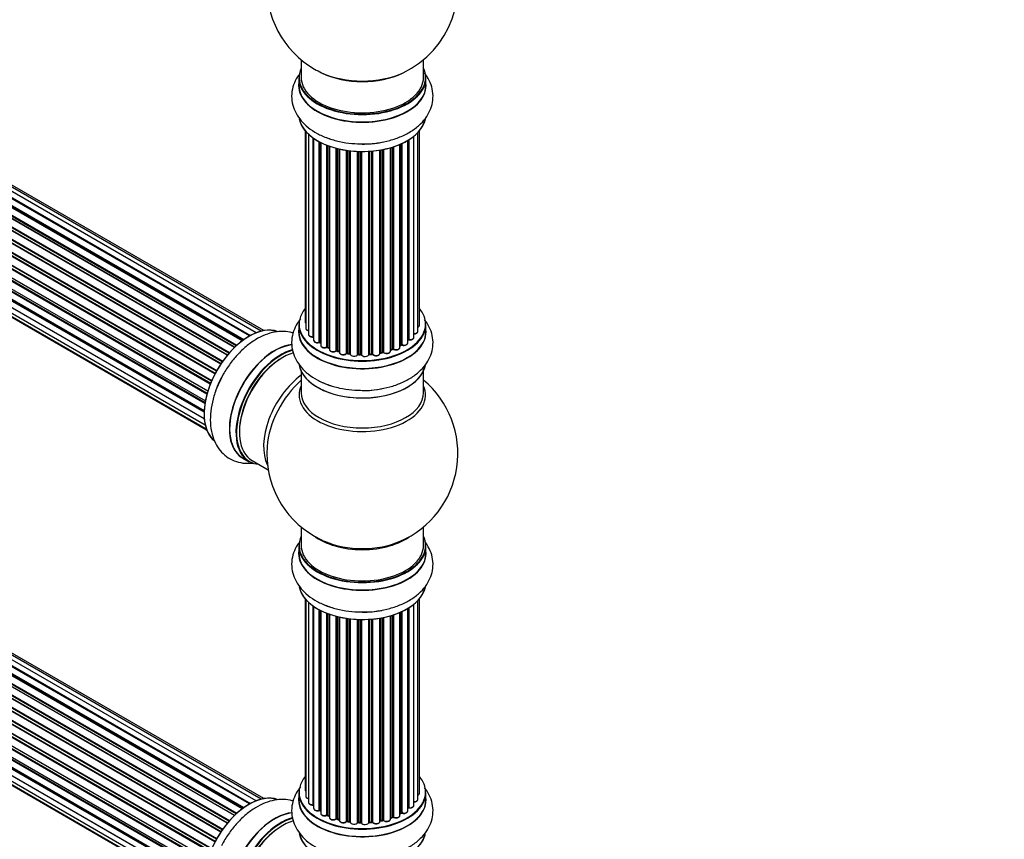
# Model space of a CAD drawing. Units: millimetres. Extents: x 0 to 1487, y 0 to 2791.
# Drawn here: x 489 to 746, y 628 to 843 of the extents above; entities that cross this region are included whole.
import ezdxf
from ezdxf import colors
from ezdxf.entities.mleader import LeaderData, LeaderLine
from ezdxf.math import Vec2, Vec3

# ---------------------------------------------------------------- set-up
doc = ezdxf.new("R2010")
doc.units = ezdxf.units.MM
doc.layers.add('DV7_Défaut', color=7, linetype='Continuous')
doc.layers.add('Défaut', color=7, linetype='Continuous')

# ---------------------------------------------------------------- blocks, each defined once
blk = doc.blocks.new('_DOT')
at = {"color": 0}
blk.add_line((0, 0), (-1, 0), dxfattribs=at)
at = {"color": 0, "const_width": 0.333}
blk.add_lwpolyline([(-0.1665, 0, 1), (0.1665, 0, 1)], format="xyb", close=True, dxfattribs=at)
blk = doc.blocks.new('SE6')
at = {"layer": 'DV7_Défaut', "color": 7, "linetype": 'Continuous'}
for p, q in [((546.98, 758.85), (218.84, 948.3)), ((547.24, 759.04), (219.58, 948.21)), ((219.72, 948.42), (547.46, 759.2)), ((548.92, 760.12), (220.9, 949.5)), ((548.94, 760.13), (221.63, 949.1)), ((221.79, 949.28), (549.18, 760.26)), ((550.66, 760.96), (222.93, 950.17)), ((552, 761.39), (224.82, 950.29)), ((552.67, 761.54), (226.49, 949.85)), ((545.01, 757.16), (216.81, 946.64)), ((217.11, 946.49), (545.02, 757.17)), ((545.39, 757.52), (217.51, 946.82)), ((217.63, 947.05), (545.59, 757.7)), ((543.11, 755.1), (214.92, 944.58)), ((215.16, 944.58), (543.18, 755.19)), ((543.54, 755.61), (215.53, 944.99)), ((215.62, 945.22), (543.7, 755.8)), ((212.17, 940.54), (540.34, 751.06)), ((541.38, 752.76), (213.21, 942.22)), ((213.39, 942.32), (541.47, 752.9)), ((541.8, 753.37), (213.72, 942.79)), ((213.77, 943.02), (541.92, 753.56)), ((210.86, 937.9), (539.03, 748.43)), ((539.87, 750.2), (211.7, 939.67)), ((211.88, 939.81), (539.97, 750.39)), ((540.25, 750.9), (212.15, 940.32)), ((538.66, 747.55), (210.53, 937)), ((210.7, 937.17), (538.75, 747.77)), ((538.96, 748.29), (210.9, 937.7)), ((537.78, 744.91), (209.75, 934.3)), ((209.83, 935.23), (538.02, 745.75)), ((209.89, 934.5), (537.85, 745.16)), ((538, 745.67), (210.02, 935.03)), ((209.19, 932.59), (537.37, 743.11)), ((537.25, 742.42), (209.38, 931.71)), ((209.51, 931.93), (537.29, 742.68)), ((208.97, 930.09), (537.06, 740.66)), ((209.19, 927.83), (537.08, 738.52)), ((537.04, 740.2), (209.45, 929.34)), ((209.55, 929.57), (537.05, 740.48)), ((209.83, 925.93), (537.32, 736.85)), ((537.09, 738.42), (209.96, 927.28)), ((210.86, 924.46), (537.61, 735.81)), ((212.25, 923.48), (537.69, 735.59)), ((562.44, 832.42), (562.44, 827.75)), ((594.44, 827.75), (594.44, 832.42)), ((550.66, 638.48), (222.93, 827.7)), ((552, 638.92), (224.82, 827.82)), ((552.67, 639.06), (226.49, 827.38)), ((561.79, 827.67), (561.79, 825.75)), ((595.09, 825.75), (595.09, 827.67)), ((217.63, 824.57), (545.59, 635.22)), ((546.98, 636.37), (218.84, 825.83)), ((547.24, 636.56), (219.58, 825.74)), ((219.72, 825.95), (547.46, 636.72)), ((548.92, 637.65), (220.9, 827.02)), ((548.94, 637.66), (221.63, 826.63)), ((221.79, 826.81), (549.18, 637.79)), ((543.11, 632.62), (214.92, 822.1)), ((215.16, 822.1), (543.18, 632.72)), ((543.54, 633.14), (215.53, 822.51)), ((215.62, 822.74), (543.7, 633.32)), ((545.01, 634.68), (216.81, 824.16)), ((217.11, 824.02), (545.02, 634.7)), ((545.39, 635.05), (217.51, 824.35)), ((541.38, 630.28), (213.21, 819.75)), ((213.39, 819.84), (541.47, 630.42)), ((541.8, 630.9), (213.72, 820.32)), ((213.77, 820.54), (541.92, 631.08)), ((539.87, 627.73), (211.7, 817.2)), ((211.88, 817.34), (539.97, 627.91)), ((540.25, 628.42), (212.15, 817.85)), ((212.17, 818.06), (540.34, 628.59)), ((538.66, 625.08), (210.53, 814.52)), ((210.7, 814.69), (538.75, 625.29)), ((210.86, 815.42), (539.03, 625.96)), ((538.96, 625.82), (210.9, 815.22)), ((537.78, 622.44), (209.75, 811.83)), ((209.83, 812.76), (538.02, 623.27)), ((209.89, 812.03), (537.85, 622.68)), ((538, 623.19), (210.02, 812.55)), ((563.46, 813.84), (563.46, 763.83)), ((563.61, 813.66), (563.61, 762.14)), ((564.37, 812.89), (564.37, 760.51)), ((565.61, 759.95), (565.61, 811.9)), ((565.7, 811.84), (565.7, 759)), ((591.91, 759.74), (591.91, 812.38)), ((592.96, 761.32), (592.96, 813.33)), ((593.42, 762.98), (593.42, 813.84)), ((209.19, 810.11), (537.37, 620.64)), ((537.25, 619.94), (209.38, 809.24)), ((209.51, 809.46), (537.29, 620.21)), ((567.13, 758.49), (567.13, 810.97)), ((567.38, 810.84), (567.38, 758.45)), ((567.54, 810.76), (567.54, 757.69)), ((569.15, 757.24), (569.15, 810.04)), ((569.4, 809.94), (569.4, 757.23)), ((569.81, 809.79), (569.81, 756.63)), ((571.58, 756.26), (571.58, 809.25)), ((571.83, 809.19), (571.83, 756.28)), ((572.34, 756.13), (572.34, 809.07)), ((585.79, 756.21), (585.79, 809.39)), ((585.82, 809.4), (585.82, 756.54)), ((586.31, 756.72), (586.31, 809.54)), ((586.56, 809.62), (586.56, 756.71)), ((588.25, 757.13), (588.25, 810.25)), ((588.54, 757.81), (588.54, 810.38)), ((588.79, 810.49), (588.79, 757.83)), ((590.32, 758.32), (590.32, 811.3)), ((590.34, 759.15), (590.34, 811.31)), ((590.57, 811.45), (590.57, 759.19)), ((208.97, 807.61), (537.06, 618.19)), ((537.04, 617.73), (209.45, 806.86)), ((209.55, 807.09), (537.05, 618.01)), ((572.42, 809.05), (572.42, 755.86)), ((574.3, 755.59), (574.3, 808.7)), ((574.54, 808.66), (574.54, 755.64)), ((575.1, 755.56), (575.1, 808.59)), ((575.25, 808.57), (575.25, 755.42)), ((577.21, 755.26), (577.21, 808.42)), ((577.42, 808.41), (577.42, 755.35)), ((578, 755.33), (578, 808.4)), ((578.19, 808.39), (578.19, 755.23)), ((580.17, 755.29), (580.17, 808.45)), ((580.34, 808.46), (580.34, 755.4)), ((580.92, 755.45), (580.92, 808.5)), ((581.14, 808.52), (581.14, 755.38)), ((583.06, 755.6), (583.06, 808.77)), ((583.18, 808.79), (583.18, 755.8)), ((583.73, 755.92), (583.73, 808.89)), ((583.97, 808.94), (583.97, 755.88)), ((209.19, 805.36), (537.08, 616.05)), ((537.09, 615.94), (209.96, 804.81)), ((209.83, 803.46), (537.32, 614.38)), ((210.86, 801.98), (537.61, 613.34)), ((212.25, 801.01), (537.69, 613.11)), ((561.79, 763.16), (561.79, 761.25)), ((595.09, 761.25), (595.09, 763.16)), ((567.42, 758.36), (567.54, 758.27)), ((588.25, 757.57), (588.5, 757.72)), ((569.45, 757.14), (569.81, 756.97)), ((571.86, 756.19), (572.38, 756.04)), ((574.56, 755.56), (575.12, 755.47)), ((577.42, 755.26), (578, 755.24)), ((580.33, 755.31), (580.9, 755.37)), ((583.16, 755.72), (583.7, 755.84)), ((585.79, 756.45), (586.27, 756.63)), ((562.44, 750.87), (562.44, 745.28)), ((594.44, 745.28), (594.44, 750.87)), ((547.17, 728.19), (548.83, 727.23)), ((549.58, 727.55), (553.8, 725.11)), ((562.44, 710.15), (562.44, 705.27)), ((594.44, 705.27), (594.44, 710.15)), ((561.79, 705.19), (561.79, 703.27)), ((595.09, 703.27), (595.09, 705.19)), ((563.46, 691.36), (563.46, 641.36)), ((563.61, 691.18), (563.61, 639.67)), ((592.96, 638.84), (592.96, 690.85)), ((593.42, 640.51), (593.42, 691.36)), ((564.37, 690.42), (564.37, 638.04)), ((565.61, 637.48), (565.61, 689.43)), ((565.7, 689.37), (565.7, 636.53)), ((567.13, 636.01), (567.13, 688.5)), ((567.38, 688.37), (567.38, 635.98)), ((567.54, 688.28), (567.54, 635.22)), ((588.79, 688.02), (588.79, 635.36)), ((590.32, 635.85), (590.32, 688.82)), ((590.34, 636.67), (590.34, 688.83)), ((590.57, 688.97), (590.57, 636.72)), ((591.91, 637.26), (591.91, 689.91)), ((569.15, 634.76), (569.15, 687.57)), ((569.4, 687.47), (569.4, 634.76)), ((569.81, 687.32), (569.81, 634.15)), ((571.58, 633.78), (571.58, 686.78)), ((571.83, 686.72), (571.83, 633.81)), ((572.34, 633.66), (572.34, 686.59)), ((572.42, 686.57), (572.42, 633.39)), ((574.3, 633.11), (574.3, 686.22)), ((574.54, 686.19), (574.54, 633.17)), ((575.1, 633.08), (575.1, 686.12)), ((575.25, 686.1), (575.25, 632.95)), ((577.21, 632.79), (577.21, 685.95)), ((577.42, 685.94), (577.42, 632.87)), ((578, 632.85), (578, 685.92)), ((578.19, 685.92), (578.19, 632.76)), ((580.17, 632.82), (580.17, 685.97)), ((580.34, 685.98), (580.34, 632.92)), ((580.92, 632.98), (580.92, 686.03)), ((581.14, 686.05), (581.14, 632.91)), ((583.06, 633.13), (583.06, 686.3)), ((583.18, 686.32), (583.18, 633.33)), ((583.73, 633.45), (583.73, 686.42)), ((583.97, 686.47), (583.97, 633.41)), ((585.79, 633.73), (585.79, 686.92)), ((585.82, 686.92), (585.82, 634.06)), ((586.31, 634.25), (586.31, 687.07)), ((586.56, 687.15), (586.56, 634.23)), ((588.25, 634.65), (588.25, 687.78)), ((588.54, 635.34), (588.54, 687.91)), ((561.79, 640.69), (561.79, 638.77)), ((595.09, 638.77), (595.09, 640.69)), ((567.42, 635.89), (567.54, 635.8)), ((569.45, 634.67), (569.81, 634.49)), ((585.79, 633.98), (586.27, 634.16)), ((588.25, 635.1), (588.5, 635.25)), ((571.86, 633.72), (572.38, 633.57)), ((574.56, 633.08), (575.12, 633)), ((577.42, 632.79), (578, 632.77)), ((580.33, 632.84), (580.9, 632.89)), ((583.16, 633.24), (583.7, 633.36))]:
    blk.add_line(p, q, dxfattribs=at)
for centre, radius, start, end in [((578.44, 851.63), 25, 295.225, 24.7379), ((578.44, 851.63), 25, 175.8922, 240), ((578.44, 851.63), 25, 240, 244.775), ((567.22, 758), 0.417, 61.3755, 106.3316), ((588.69, 757.33), 0.432, 70.9821, 115.7807), ((590.51, 758.73), 0.392, 76.1445, 118.7503), ((569.27, 756.74), 0.44, 67.1253, 111.755), ((571.73, 755.79), 0.423, 72.5316, 117.597), ((574.48, 755.19), 0.378, 77.7794, 122.7504), ((577.39, 754.91), 0.348, 84.5086, 123.9358), ((583.8, 755.44), 0.404, 59.7486, 104.7265), ((586.42, 756.22), 0.437, 65.4135, 110.0462), ((578.44, 729.36), 25, 293.2837, 50.2082), ((578.44, 729.36), 25, 175.8922, 240), ((578.44, 729.36), 25, 240, 246.7163), ((590.51, 636.25), 0.392, 76.1445, 118.7503), ((567.22, 635.52), 0.417, 61.3755, 106.3316), ((569.27, 634.26), 0.44, 67.1253, 111.755), ((586.42, 633.75), 0.437, 65.4135, 110.0462), ((588.69, 634.86), 0.432, 70.9821, 115.7807), ((571.73, 633.32), 0.423, 72.5316, 117.597), ((574.48, 632.71), 0.378, 77.7794, 122.7504), ((577.39, 632.44), 0.348, 84.5086, 123.9358), ((583.8, 632.97), 0.404, 59.7486, 104.7265)]:
    blk.add_arc(centre, radius, start, end, dxfattribs=at)
for centre, major_axis, ratio, start_param, end_param in [((578.44, 827.75), (16.55, 0), 0.57735, 2.883065, 6.283185), ((578.44, 827.75), (16.55, 0), 0.57735, 0, 0.258528), ((578.44, 827.67), (-16.65, 0), 0.57735, 0, 3.141593), ((578.44, 827.75), (-16, 0), 0.57735, 0, 3.141593), ((578.44, 836.55), (16.85, 0), 0.57735, 4.027989, 5.396789), ((578.44, 835.91), (-16, 0), 0.57735, 0.855236, 2.286357), ((578.44, 825.68), (-16.69, 0), 0.57735, 6.211671, 6.283185), ((578.44, 825.68), (-16.69, 0), 0.57735, 0, 3.213107), ((578.44, 825.75), (16.65, 0), 0.57735, 3.141593, 6.283185), ((578.44, 818.03), (16.65, 0), 0.57735, 3.254553, 6.163325), ((578.44, 817.95), (-16.55, 0), 0.57735, 0.213881, 3.006287), ((578.44, 819.95), (-16.65, 0), 0.57735, 0.90145, 1.067705), ((578.44, 819.95), (-16.65, 0), 0.57735, 1.567112, 1.884333), ((578.44, 763.24), (16.55, 0), 0.57735, 2.702611, 6.283185), ((578.44, 763.24), (16.55, 0), 0.57735, 0, 0.438981), ((548.81, 746.46), (-8.33, -14.42), 0.57735, 3.229945, 6.144706), ((578.44, 763.16), (-16.65, 0), 0.57735, 0, 3.141593), ((564.46, 763.83), (1, 0), 0.57735, 3.141593, 3.702405), ((592.42, 762.98), (-1, 0), 0.57735, 2.143788, 3.141593), ((548.74, 746.51), (8.28, 14.33), 0.57735, 0.159498, 3.047714), ((578.44, 761.18), (-16.69, 0), 0.57735, 6.211671, 6.283185), ((578.44, 761.18), (-16.69, 0), 0.57735, 0, 3.213107), ((578.44, 761.25), (16.65, 0), 0.57735, 3.141593, 6.283185), ((564.61, 762.14), (1, 0), 0.57735, 3.141593, 4.467458), ((565.37, 760.51), (1, 0), 0.57735, 3.141593, 4.95358), ((591.96, 761.32), (-1, 0), 0.57735, 1.521907, 3.141593), ((555.44, 742.64), (8.35, 14.46), 0.57735, 0.38762, 3.213107), ((555.49, 742.61), (-8.33, -14.42), 0.57735, 3.525454, 6.283185), ((565.56, 760.06), (-0.028, 0.198), 0.195028, 3.14192, 4.082996), ((565.66, 759.84), (0.2, 0), 0.57735, 1.358677, 1.811988), ((566.7, 759), (1, 0), 0.57735, 3.141593, 5.16302), ((567.05, 758.59), (-0.054, 0.193), 0.355612, 3.142054, 4.046538), ((578.44, 763.24), (-14, 0), 0.57735, 0.628263, 0.670163), ((567.22, 758.38), (0.2, 0), 0.57735, 0.659901, 2.021427), ((567.54, 758.52), (0.119, 0.16), 0.645075, 2.42733, 3.142115), ((568.54, 757.69), (1, 0), 0.57735, 3.141593, 3.165557), ((568.54, 757.69), (1, 0), 0.57735, 3.165557, 5.372459), ((578.44, 763.41), (14, 0), 0.57735, -0.806175, -0.764621), ((578.44, 762.84), (13.5, 0), 0.57735, -0.761407, -0.718281), ((578.44, 763.24), (-14, 0), 0.57735, -3.926991, -3.853754), ((588.4, 757.89), (-0.103, 0.171), 0.58922, 3.141661, 3.916384), ((588.69, 757.73), (0.2, 0), 0.57735, 1.015446, 2.376971), ((589.32, 758.32), (-1, 0), 0.57735, 1.015446, 3.141593), ((588.9, 757.93), (0.067, 0.188), 0.430491, 2.264847, 3.14145), ((578.44, 763.24), (-14, 0), 0.57735, -3.707884, -3.644266), ((590.17, 759.21), (-0.136, 0.146), 0.693863, 3.328092, 3.782162), ((590.51, 759.09), (0.2, 0), 0.57735, 1.224885, 2.586411), ((590.91, 759.74), (-1, 0), 0.57735, 1.224885, 3.141593), ((590.64, 759.3), (0.041, 0.196), 0.276836, 2.215339, 3.141691), ((557.15, 741.65), (8.33, 14.42), 0.57735, 0.517583, 3.141593), ((557.23, 741.61), (-8.28, -14.33), 0.57735, 3.666597, 6.283185), ((557.58, 741.4), (-8, -13.86), 0.57735, 3.675033, 6.283185), ((578.44, 763.24), (-14, 0), 0.57735, 0.833719, 0.910913), ((569.03, 757.33), (-0.082, 0.183), 0.500653, 3.142075, 3.982271), ((569.28, 757.14), (0.2, 0), 0.57735, 0.869341, 2.230867), ((578.44, 763.41), (-14, 0), 0.57735, 0.869341, 0.910895), ((569.53, 757.32), (0.088, 0.18), 0.52691, 2.317603, 3.141135), ((570.81, 756.63), (1, 0), 0.57735, 3.141593, 5.581899), ((571.42, 756.33), (-0.113, 0.165), 0.623814, 3.14123, 3.881245), ((571.73, 756.18), (0.2, 0), 0.57735, 1.07878, 2.440306), ((578.44, 763.24), (-14, 0), 0.57735, 1.058538, 1.120608), ((578.44, 763.41), (-14, 0), 0.57735, 1.07878, 1.120334), ((571.92, 756.38), (0.059, 0.191), 0.385716, 2.24692, 3.141163), ((572.26, 756.03), (-0.2, 0), 0.57735, 3.739839, 4.261927), ((572.43, 756.23), (0.054, 0.193), 0.355487, 2.236608, 3.123443), ((573.42, 755.86), (1, 0), 0.57735, 3.141593, 5.791338), ((578.44, 763.24), (-14, 0), 0.57735, 1.259356, 1.329531), ((574.13, 755.64), (-0.147, 0.136), 0.719711, 3.140549, 3.730427), ((574.13, 755.64), (-0.147, 0.136), 0.719711, 3.119702, 3.140549), ((574.48, 755.53), (0.2, 0), 0.57735, 1.28822, 2.649746), ((578.44, 763.41), (-14, 0), 0.57735, 1.28822, 1.329774), ((574.59, 755.76), (0.033, 0.197), 0.227664, 2.205477, 3.141377), ((575.05, 755.45), (-0.2, 0), 0.57735, 3.219385, 4.471367), ((575.14, 755.67), (0.028, 0.198), 0.194894, 2.200169, 3.130658), ((576.25, 755.42), (1, 0), 0.57735, 3.141593, 6.000778), ((577.02, 755.29), (-0.179, 0.09), 0.784153, 3.148212, 3.517), ((577.4, 755.23), (0.2, 0), 0.57735, 1.497659, 2.859185), ((578.44, 763.41), (-14, 0), 0.57735, 1.497659, 1.539213), ((577.43, 755.46), (0.008, 0.2), 0.059663, 2.187538, 3.141492), ((578.44, 763.24), (-14, 0), 0.57735, 1.49826, 1.539426), ((577.99, 755.21), (0.2, 0), 0.57735, 0.177688, 1.539213), ((578, 755.44), (0.004, 0.2), 0.025783, 2.186511, 3.141498), ((579.17, 755.34), (-1, 0), 0.57735, 0.177688, 3.068625), ((578.38, 755.25), (0.191, 0.059), 0.803641, 2.896644, 3.143526), ((580.37, 755.28), (-0.2, 0), 0.57735, 4.848692, 6.210217), ((578.44, 763.24), (-14, 0), 0.57735, -4.58456, -4.500792), ((578.44, 763.41), (14, 0), 0.57735, -1.434494, -1.39294), ((580.88, 755.57), (-0.021, 0.199), 0.144455, 3.141734, 4.089394), ((580.95, 755.34), (0.2, 0), 0.57735, 0.387127, 1.748653), ((582.06, 755.6), (-1, 0), 0.57735, 0.387127, 3.141593), ((581.32, 755.43), (0.163, 0.115), 0.756074, 2.651188, 3.141927), ((578.44, 763.24), (-14, 0), 0.57735, -4.379773, -4.283814), ((583.25, 755.69), (0.2, 0), 0.57735, 1.916538, 2.805994), ((583.12, 755.91), (-0.041, 0.196), 0.276707, 3.156914, 4.067876), ((578.44, 763.41), (14, 0), 0.57735, -1.225054, -1.1835), ((583.65, 756.03), (-0.046, 0.195), 0.308379, 3.14191, 4.060197), ((583.8, 755.82), (0.2, 0), 0.57735, 0.596567, 1.958092), ((584.79, 756.21), (-1, 0), 0.57735, 0.596567, 3.141593), ((584.13, 755.95), (0.13, 0.152), 0.675463, 2.470206, 3.142682), ((585.92, 756.44), (0.2, 0), 0.57735, -4.157207, -4.011887), ((585.71, 756.64), (-0.067, 0.188), 0.430373, 3.337597, 4.01839), ((578.44, 763.24), (-14, 0), 0.57735, -4.15888, -4.070583), ((578.44, 763.41), (14, 0), 0.57735, -1.015615, -0.974061), ((586.19, 756.82), (-0.073, 0.186), 0.458826, 3.142102, 4.005088), ((586.42, 756.63), (0.2, 0), 0.57735, 0.806006, 2.167532), ((587.25, 757.13), (-1, 0), 0.57735, 0.806006, 3.141593), ((586.7, 756.79), (0.097, 0.175), 0.56533, 2.346101, 3.141425), ((557.23, 741.61), (7.75, 13.42), 0.57735, 0.785398, 2.369378), ((578.44, 753.53), (16.65, 0), 0.57735, 3.254553, 6.163325), ((550.47, 745.51), (8.33, 14.42), 0.57735, 1.567112, 1.875935), ((563.9, 737.76), (8, 13.86), 0.57735, 0.914535, 2.787819), ((578.44, 753.45), (-16.55, 0), 0.57735, 0.213881, 3.006287), ((565.45, 736.86), (-8.48, -14.69), 0.57735, 4.181071, 5.411487), ((578.44, 755.44), (-16.65, 0), 0.57735, 0.890939, 1.078521), ((578.44, 744.67), (-16.54, 0), 0.57735, 6.027891, 6.283185), ((578.44, 744.67), (-16.54, 0), 0.57735, 0, 3.396887), ((578.44, 745.28), (16, 0), 0.57735, 3.141593, 6.283185), ((578.44, 755.44), (-16.65, 0), 0.57735, 1.567112, 1.875935), ((557.23, 741.61), (-8.28, -14.33), 0.57735, 0, 0.258528), ((578.44, 705.27), (16.55, 0), 0.57735, 2.883065, 6.283185), ((578.44, 713.44), (-16, 0), 0.57735, 0.649818, 2.491775), ((578.44, 714.05), (16.54, 0), 0.57735, 4.071867, 5.352911), ((578.44, 705.27), (16.55, 0), 0.57735, 0, 0.258528), ((578.44, 703.21), (-16.69, 0), 0.57735, 6.211671, 6.283185), ((578.44, 703.21), (-16.69, 0), 0.57735, 0, 3.213107), ((578.44, 705.19), (-16.65, 0), 0.57735, 0, 3.141593), ((578.44, 705.27), (-16, 0), 0.57735, 0, 3.141593), ((578.44, 703.27), (16.65, 0), 0.57735, 3.141593, 6.283185), ((578.44, 695.56), (16.65, 0), 0.57735, 3.254553, 6.163325), ((578.44, 695.47), (-16.55, 0), 0.57735, 0.213881, 3.006287), ((578.44, 697.47), (-16.65, 0), 0.57735, 0.90145, 1.070534), ((578.44, 697.47), (-16.65, 0), 0.57735, 1.567112, 1.884333), ((578.44, 640.77), (16.55, 0), 0.57735, 2.702611, 6.283185), ((578.44, 640.77), (16.55, 0), 0.57735, 0, 0.438981), ((548.81, 623.99), (-8.33, -14.42), 0.57735, 3.229945, 6.144706), ((548.74, 624.03), (8.28, 14.33), 0.57735, 0.159498, 3.047714), ((578.44, 638.7), (-16.69, 0), 0.57735, 6.211671, 6.283185), ((578.44, 638.7), (-16.69, 0), 0.57735, 0, 3.213107), ((578.44, 640.69), (-16.65, 0), 0.57735, 0, 3.141593), ((564.46, 641.36), (1, 0), 0.57735, 3.141593, 3.702405), ((564.61, 639.67), (1, 0), 0.57735, 3.141593, 4.467458), ((592.42, 640.51), (-1, 0), 0.57735, 2.143788, 3.141593), ((578.44, 638.77), (16.65, 0), 0.57735, 3.141593, 6.283185), ((565.37, 638.04), (1, 0), 0.57735, 3.141593, 4.95358), ((565.56, 637.59), (-0.028, 0.198), 0.195028, 3.14192, 4.082996), ((565.66, 637.36), (0.2, 0), 0.57735, 1.358677, 1.811988), ((566.7, 636.53), (1, 0), 0.57735, 3.141593, 5.16302), ((578.44, 640.77), (-14, 0), 0.57735, -3.707884, -3.644266), ((590.17, 636.73), (-0.136, 0.146), 0.693863, 3.328092, 3.782162), ((590.51, 636.61), (0.2, 0), 0.57735, 1.224885, 2.586411), ((590.91, 637.26), (-1, 0), 0.57735, 1.224885, 3.141593), ((590.64, 636.83), (0.041, 0.196), 0.276836, 2.215339, 3.141691), ((591.96, 638.84), (-1, 0), 0.57735, 1.521907, 3.141593), ((555.44, 620.16), (8.35, 14.46), 0.57735, 0.38762, 3.213107), ((555.49, 620.13), (-8.33, -14.42), 0.57735, 3.525454, 6.283185), ((557.15, 619.17), (8.33, 14.42), 0.57735, 0.517583, 3.141593), ((557.23, 619.13), (-8.28, -14.33), 0.57735, 3.666597, 6.283185), ((567.05, 636.11), (-0.054, 0.193), 0.355612, 3.142054, 4.046538), ((578.44, 640.77), (-14, 0), 0.57735, 0.628263, 0.670163), ((567.22, 635.91), (0.2, 0), 0.57735, 0.659901, 2.021427), ((567.54, 636.05), (0.119, 0.16), 0.645075, 2.42733, 3.142115), ((568.54, 635.22), (1, 0), 0.57735, 3.141593, 3.165557), ((568.54, 635.22), (1, 0), 0.57735, 3.165557, 5.372459), ((578.44, 640.77), (-14, 0), 0.57735, 0.833719, 0.910913), ((569.03, 634.85), (-0.082, 0.183), 0.500653, 3.142075, 3.982271), ((569.28, 634.67), (0.2, 0), 0.57735, 0.869341, 2.230867), ((578.44, 640.93), (-14, 0), 0.57735, 0.869341, 0.910895), ((569.53, 634.85), (0.088, 0.18), 0.52691, 2.317603, 3.141135), ((570.81, 634.15), (1, 0), 0.57735, 3.141593, 5.581899), ((585.92, 633.97), (0.2, 0), 0.57735, -4.157207, -4.011887), ((585.71, 634.16), (-0.067, 0.188), 0.430373, 3.337597, 4.01839), ((578.44, 640.77), (-14, 0), 0.57735, -4.15888, -4.070583), ((578.44, 640.93), (14, 0), 0.57735, -1.015615, -0.974061), ((586.19, 634.34), (-0.073, 0.186), 0.458826, 3.142102, 4.005088), ((586.42, 634.15), (0.2, 0), 0.57735, 0.806006, 2.167532), ((587.25, 634.65), (-1, 0), 0.57735, 0.806006, 3.141593), ((586.7, 634.32), (0.097, 0.175), 0.56533, 2.346101, 3.141425), ((578.44, 640.93), (14, 0), 0.57735, -0.806175, -0.764621), ((578.44, 640.36), (13.5, 0), 0.57735, -0.761407, -0.718281), ((578.44, 640.77), (-14, 0), 0.57735, -3.926991, -3.853754), ((588.4, 635.42), (-0.103, 0.171), 0.58922, 3.141661, 3.916384), ((588.69, 635.26), (0.2, 0), 0.57735, 1.015446, 2.376971), ((589.32, 635.85), (-1, 0), 0.57735, 1.015446, 3.141593), ((588.9, 635.45), (0.067, 0.188), 0.430491, 2.264847, 3.14145), ((557.58, 618.93), (-8, -13.86), 0.57735, 3.675033, 6.283185), ((557.23, 619.13), (7.75, 13.42), 0.57735, 0.785398, 2.369378), ((571.42, 633.86), (-0.113, 0.165), 0.623814, 3.14123, 3.881245), ((571.73, 633.71), (0.2, 0), 0.57735, 1.07878, 2.440306), ((578.44, 640.77), (-14, 0), 0.57735, 1.058538, 1.120608), ((578.44, 640.93), (-14, 0), 0.57735, 1.07878, 1.120334), ((571.92, 633.91), (0.059, 0.191), 0.385716, 2.24692, 3.141163), ((572.26, 633.55), (-0.2, 0), 0.57735, 3.739839, 4.261927), ((572.43, 633.76), (0.054, 0.193), 0.355487, 2.236608, 3.123443), ((573.42, 633.39), (1, 0), 0.57735, 3.141593, 5.791338), ((578.44, 640.77), (-14, 0), 0.57735, 1.259356, 1.329531), ((574.13, 633.17), (-0.147, 0.136), 0.719711, 3.140549, 3.730427), ((574.13, 633.17), (-0.147, 0.136), 0.719711, 3.119702, 3.140549), ((574.48, 633.06), (0.2, 0), 0.57735, 1.28822, 2.649746), ((578.44, 640.93), (-14, 0), 0.57735, 1.28822, 1.329774), ((574.59, 633.28), (0.033, 0.197), 0.227664, 2.205477, 3.141377), ((575.05, 632.97), (-0.2, 0), 0.57735, 3.219385, 4.471367), ((575.14, 633.2), (0.028, 0.198), 0.194894, 2.200169, 3.130658), ((576.25, 632.95), (1, 0), 0.57735, 3.141593, 6.000778), ((577.02, 632.82), (-0.179, 0.09), 0.784153, 3.148212, 3.517), ((577.4, 632.76), (0.2, 0), 0.57735, 1.497659, 2.859185), ((578.44, 640.93), (-14, 0), 0.57735, 1.497659, 1.539213), ((577.43, 632.99), (0.008, 0.2), 0.059663, 2.187538, 3.141492), ((578.44, 640.77), (-14, 0), 0.57735, 1.49826, 1.539426), ((577.99, 632.74), (0.2, 0), 0.57735, 0.177688, 1.539213), ((578, 632.97), (0.004, 0.2), 0.025783, 2.186511, 3.141498), ((579.17, 632.86), (-1, 0), 0.57735, 0.177688, 3.068625), ((578.38, 632.78), (0.191, 0.059), 0.803641, 2.896644, 3.143526), ((580.37, 632.81), (-0.2, 0), 0.57735, 4.848692, 6.210217), ((578.44, 640.77), (-14, 0), 0.57735, -4.58456, -4.500792), ((578.44, 640.93), (14, 0), 0.57735, -1.434494, -1.39294), ((580.88, 633.09), (-0.021, 0.199), 0.144455, 3.141734, 4.089394), ((580.95, 632.86), (0.2, 0), 0.57735, 0.387127, 1.748653), ((582.06, 633.13), (-1, 0), 0.57735, 0.387127, 3.141593), ((581.32, 632.95), (0.163, 0.115), 0.756074, 2.651188, 3.141927), ((583.25, 633.22), (0.2, 0), 0.57735, 1.916538, 2.805994), ((578.44, 640.77), (-14, 0), 0.57735, -4.374243, -4.283814), ((583.12, 633.44), (-0.041, 0.196), 0.276707, 3.156914, 4.067876), ((578.44, 640.93), (14, 0), 0.57735, -1.225054, -1.1835), ((583.65, 633.56), (-0.046, 0.195), 0.308379, 3.14191, 4.060197), ((583.8, 633.34), (0.2, 0), 0.57735, 0.596567, 1.958092), ((584.79, 633.73), (-1, 0), 0.57735, 0.596567, 3.141593), ((584.13, 633.47), (0.13, 0.152), 0.675463, 2.470206, 3.142682), ((578.44, 631.05), (16.65, 0), 0.57735, 3.254553, 6.148502), ((578.44, 630.97), (-16.55, 0), 0.57735, 0.157065, 3.006287)]:
    blk.add_ellipse(centre, major_axis=major_axis, ratio=ratio, start_param=start_param, end_param=end_param, dxfattribs=at)
for points, knots in [([(561.83, 828.49), (561.58, 828.14), (560.94, 827.14), (560.17, 825.28), (559.83, 822.91), (560.14, 820.54), (561.01, 818.35), (562.39, 816.37), (564.25, 814.6), (566.58, 813.07), (569.35, 811.83), (572.42, 810.95), (575.66, 810.44), (577.64, 810.4), (578.75, 810.4)], [0, 0, 0, 0, 0.043834, 0.123693, 0.209922, 0.292317, 0.37321, 0.455413, 0.541434, 0.632059, 0.725927, 0.820673, 0.915096, 1, 1, 1, 1]), ([(578.75, 810.4), (578.87, 810.39), (580.03, 810.34), (582.46, 810.61), (585.67, 811.24), (588.71, 812.3), (591.45, 813.74), (593.68, 815.5), (595.35, 817.49), (596.43, 819.58), (596.98, 821.84), (596.94, 824.18), (596.3, 826.45), (595.42, 827.99), (594.83, 828.79), (594.7, 828.95)], [0, 0, 0, 0, 0.009212, 0.103235, 0.197767, 0.293321, 0.390389, 0.488958, 0.57392, 0.654717, 0.732945, 0.81632, 0.897442, 0.978524, 1, 1, 1, 1]), ([(562.34, 764.64), (561.89, 764.1), (561.05, 762.89), (560.17, 760.78), (559.83, 758.41), (560.14, 756.04), (561.01, 753.85), (562.39, 751.87), (564.25, 750.1), (566.58, 748.57), (569.35, 747.33), (572.42, 746.45), (575.66, 745.93), (577.64, 745.9), (578.75, 745.89)], [0, 0, 0, 0, 0.070503, 0.148135, 0.231958, 0.312055, 0.390692, 0.470602, 0.554224, 0.642321, 0.733571, 0.825675, 0.917464, 1, 1, 1, 1]), ([(563.47, 763.82), (563.47, 763.75), (563.48, 763.63), (563.56, 763.52), (563.61, 763.48)], [0, 0, 0, 0, 0.495072, 1, 1, 1, 1]), ([(578.75, 745.89), (578.87, 745.89), (580.03, 745.84), (582.46, 746.11), (585.67, 746.74), (588.71, 747.8), (591.45, 749.24), (593.68, 751), (595.35, 752.98), (596.43, 755.07), (596.98, 757.34), (596.94, 759.67), (596.3, 761.94), (595.42, 763.49), (594.83, 764.28), (594.7, 764.45)], [0, 0, 0, 0, 0.0092122, 0.1032346, 0.1977674, 0.2933209, 0.3903886, 0.4889581, 0.5739198, 0.6547169, 0.7329447, 0.8163199, 0.8974421, 0.9785242, 1, 1, 1, 1]), ([(592.97, 762.43), (593.04, 762.45), (593.19, 762.54), (593.35, 762.7), (593.43, 762.89), (593.41, 762.97), (593.41, 762.99)], [0, 0, 0, 0, 0.2427496, 0.6101059, 0.9238563, 1, 1, 1, 1]), ([(560.32, 760.9), (560.24, 760.93), (559.43, 761.16), (557.8, 761.4), (555.4, 761.2), (552.94, 760.47), (550.44, 759.21), (548, 757.44), (545.67, 755.2), (543.63, 752.63), (542.23, 750.52), (541.71, 749.4), (541.62, 749.21)], [0, 0, 0, 0, 0.011012, 0.120137, 0.23103, 0.347072, 0.469325, 0.595953, 0.723767, 0.851144, 0.978137, 1, 1, 1, 1]), ([(563.62, 762.14), (563.62, 762.11), (563.61, 762.02), (563.7, 761.84), (563.88, 761.66), (564.12, 761.55), (564.3, 761.51), (564.36, 761.5)], [0, 0, 0, 0, 0.085226, 0.31566, 0.556452, 0.839528, 1, 1, 1, 1]), ([(564.38, 760.5), (564.38, 760.43), (564.4, 760.3), (564.54, 760.11), (564.78, 759.95), (565.1, 759.86), (565.4, 759.84), (565.55, 759.86), (565.59, 759.86)], [0, 0, 0, 0, 0.14036, 0.309727, 0.502706, 0.722343, 0.934682, 1, 1, 1, 1]), ([(591.84, 760.66), (591.97, 760.66), (592.2, 760.65), (592.56, 760.76), (592.81, 760.93), (592.95, 761.14), (592.95, 761.26), (592.95, 761.31)], [0, 0, 0, 0, 0.219359, 0.453918, 0.699424, 0.890706, 1, 1, 1, 1]), ([(565.59, 759.86), (565.62, 759.87), (565.65, 759.87), (565.69, 759.87), (565.7, 759.87)], [0, 0, 0, 0, 0.7181, 1, 1, 1, 1]), ([(565.71, 759), (565.71, 758.97), (565.7, 758.88), (565.79, 758.7), (565.97, 758.53), (566.26, 758.39), (566.62, 758.33), (566.92, 758.35), (567.06, 758.39), (567.1, 758.4)], [0, 0, 0, 0, 0.054729, 0.205716, 0.363677, 0.549373, 0.748432, 0.946333, 1, 1, 1, 1]), ([(567.55, 757.67), (567.56, 757.6), (567.57, 757.47), (567.73, 757.28), (567.97, 757.13), (568.31, 757.03), (568.69, 757.02), (568.96, 757.08), (569.08, 757.13), (569.11, 757.14)], [0, 0, 0, 0, 0.119751, 0.258882, 0.418735, 0.599336, 0.78198, 0.957872, 1, 1, 1, 1]), ([(588.83, 757.74), (588.95, 757.71), (589.16, 757.65), (589.55, 757.66), (589.91, 757.76), (590.17, 757.94), (590.31, 758.14), (590.31, 758.26), (590.31, 758.31)], [0, 0, 0, 0, 0.178638, 0.367774, 0.558101, 0.756715, 0.911668, 1, 1, 1, 1]), ([(590.6, 759.11), (590.73, 759.09), (590.95, 759.06), (591.33, 759.12), (591.64, 759.26), (591.84, 759.45), (591.92, 759.64), (591.91, 759.72), (591.9, 759.74)], [0, 0, 0, 0, 0.194647, 0.401238, 0.613198, 0.801151, 0.961518, 1, 1, 1, 1]), ([(569.83, 756.62), (569.82, 756.59), (569.82, 756.49), (569.91, 756.31), (570.11, 756.14), (570.4, 756.01), (570.77, 755.95), (571.15, 755.99), (571.41, 756.08), (571.51, 756.15), (571.54, 756.17)], [0, 0, 0, 0, 0.053738, 0.178835, 0.311933, 0.468213, 0.634064, 0.798768, 0.96021, 1, 1, 1, 1]), ([(572.43, 755.82), (572.44, 755.74), (572.47, 755.6), (572.65, 755.41), (572.91, 755.27), (573.27, 755.19), (573.66, 755.2), (574.02, 755.3), (574.18, 755.43), (574.27, 755.51)], [0, 0, 0, 0, 0.114882, 0.235077, 0.375682, 0.530428, 0.685181, 0.840506, 1, 1, 1, 1]), ([(575.12, 755.47), (575.14, 755.47), (575.18, 755.46), (575.22, 755.44), (575.24, 755.43), (575.24, 755.43)], [0, 0, 0, 0, 0.4144833, 0.7891682, 1, 1, 1, 1]), ([(578, 755.24), (578.03, 755.24), (578.08, 755.24), (578.14, 755.22), (578.18, 755.2), (578.19, 755.19), (578.2, 755.19)], [0, 0, 0, 0, 0.279905, 0.539051, 0.774662, 1, 1, 1, 1]), ([(580.16, 755.26), (580.16, 755.26), (580.16, 755.26), (580.17, 755.26), (580.2, 755.28), (580.25, 755.3), (580.3, 755.31), (580.33, 755.31)], [0, 0, 0, 0, 0.008213, 0.244361, 0.476111, 0.711272, 1, 1, 1, 1]), ([(580.9, 755.37), (580.93, 755.37), (580.98, 755.37), (581.06, 755.36), (581.12, 755.34), (581.15, 755.32), (581.16, 755.31), (581.16, 755.31), (581.16, 755.31)], [0, 0, 0, 0, 0.2121159, 0.4307114, 0.6179239, 0.7889203, 0.9647891, 1, 1, 1, 1]), ([(581.16, 755.31), (581.23, 755.23), (581.36, 755.09), (581.7, 754.97), (582.07, 754.92), (582.46, 754.97), (582.77, 755.11), (582.98, 755.3), (583.06, 755.49), (583.06, 755.58), (583.06, 755.6)], [0, 0, 0, 0, 0.1435644, 0.2817451, 0.4273952, 0.5720047, 0.719436, 0.8521926, 0.9649367, 1, 1, 1, 1]), ([(583.07, 755.68), (583.08, 755.69), (583.1, 755.7), (583.13, 755.71), (583.16, 755.72)], [0, 0, 0, 0, 0.446517, 1, 1, 1, 1]), ([(584, 755.79), (584.1, 755.73), (584.27, 755.62), (584.64, 755.54), (585.02, 755.54), (585.39, 755.65), (585.64, 755.82), (585.78, 756.03), (585.78, 756.15), (585.78, 756.2)], [0, 0, 0, 0, 0.153429, 0.311933, 0.470556, 0.629649, 0.795584, 0.92537, 1, 1, 1, 1]), ([(586.6, 756.62), (586.71, 756.57), (586.9, 756.48), (587.29, 756.45), (587.67, 756.5), (587.98, 756.64), (588.17, 756.84), (588.26, 757.02), (588.24, 757.11), (588.24, 757.13)], [0, 0, 0, 0, 0.163431, 0.33588, 0.507211, 0.6824, 0.83769, 0.970197, 1, 1, 1, 1]), ([(541.62, 749.21), (541.16, 748.31), (540.31, 746.6), (539.32, 743.57), (538.71, 740.44), (538.59, 737.34), (539, 734.53), (539.89, 732.1), (541.16, 730.11), (542.84, 728.5), (544.88, 727.37), (547.17, 726.79), (548.84, 726.77), (549.72, 726.87), (549.82, 726.88)], [0, 0, 0, 0, 0.080788, 0.178882, 0.278036, 0.37876, 0.481044, 0.569206, 0.653048, 0.734223, 0.820739, 0.904918, 0.989055, 1, 1, 1, 1]), ([(561.83, 706.01), (561.58, 705.67), (560.94, 704.66), (560.17, 702.8), (559.83, 700.44), (560.14, 698.06), (561.01, 695.88), (562.39, 693.89), (564.25, 692.13), (566.58, 690.6), (569.35, 689.36), (572.42, 688.48), (575.66, 687.96), (577.64, 687.93), (578.75, 687.92)], [0, 0, 0, 0, 0.043834, 0.123693, 0.209922, 0.292317, 0.37321, 0.455413, 0.541434, 0.632059, 0.725927, 0.820673, 0.915096, 1, 1, 1, 1]), ([(578.75, 687.92), (578.87, 687.92), (580.03, 687.87), (582.46, 688.14), (585.67, 688.77), (588.71, 689.83), (591.45, 691.27), (593.68, 693.03), (595.35, 695.01), (596.43, 697.1), (596.98, 699.36), (596.94, 701.7), (596.3, 703.97), (595.42, 705.52), (594.83, 706.31), (594.7, 706.47)], [0, 0, 0, 0, 0.009212, 0.103235, 0.197767, 0.293321, 0.390389, 0.488958, 0.57392, 0.654717, 0.732945, 0.81632, 0.897442, 0.978524, 1, 1, 1, 1]), ([(562.34, 642.17), (561.89, 641.63), (561.05, 640.42), (560.17, 638.3), (559.83, 635.94), (560.14, 633.56), (561.01, 631.37), (562.39, 629.39), (564.25, 627.62), (566.58, 626.09), (569.35, 624.86), (572.42, 623.98), (575.66, 623.46), (577.64, 623.43), (578.75, 623.42)], [0, 0, 0, 0, 0.070503, 0.148135, 0.231958, 0.312055, 0.390692, 0.470602, 0.554224, 0.642321, 0.733571, 0.825675, 0.917464, 1, 1, 1, 1]), ([(578.75, 623.42), (578.87, 623.41), (580.03, 623.37), (582.46, 623.64), (585.67, 624.26), (588.71, 625.32), (591.45, 626.76), (593.68, 628.52), (595.35, 630.51), (596.43, 632.6), (596.98, 634.86), (596.94, 637.2), (596.3, 639.47), (595.42, 641.02), (594.83, 641.81), (594.7, 641.97)], [0, 0, 0, 0, 0.009212, 0.103235, 0.197767, 0.293321, 0.390389, 0.488958, 0.57392, 0.654717, 0.732945, 0.81632, 0.897442, 0.978524, 1, 1, 1, 1]), ([(563.47, 641.35), (563.47, 641.28), (563.48, 641.16), (563.56, 641.05), (563.61, 641)], [0, 0, 0, 0, 0.495072, 1, 1, 1, 1]), ([(563.62, 639.67), (563.62, 639.64), (563.61, 639.54), (563.7, 639.37), (563.88, 639.19), (564.12, 639.08), (564.3, 639.04), (564.36, 639.03)], [0, 0, 0, 0, 0.0852262, 0.3156598, 0.5564517, 0.839528, 1, 1, 1, 1]), ([(592.97, 639.95), (593.04, 639.98), (593.19, 640.06), (593.35, 640.23), (593.43, 640.41), (593.41, 640.5), (593.41, 640.52)], [0, 0, 0, 0, 0.24275, 0.610106, 0.923856, 1, 1, 1, 1]), ([(560.32, 638.43), (560.24, 638.45), (559.43, 638.69), (557.8, 638.92), (555.4, 638.72), (552.94, 637.99), (550.44, 636.74), (548, 634.96), (545.67, 632.73), (543.63, 630.16), (542.23, 628.04), (541.71, 626.93), (541.62, 626.74)], [0, 0, 0, 0, 0.011012, 0.120137, 0.23103, 0.347072, 0.469325, 0.595953, 0.723767, 0.851144, 0.978137, 1, 1, 1, 1]), ([(564.38, 638.02), (564.38, 637.96), (564.4, 637.83), (564.54, 637.64), (564.78, 637.48), (565.1, 637.38), (565.4, 637.37), (565.55, 637.38), (565.59, 637.39)], [0, 0, 0, 0, 0.14036, 0.309727, 0.502706, 0.722343, 0.934682, 1, 1, 1, 1]), ([(565.59, 637.39), (565.62, 637.39), (565.65, 637.4), (565.69, 637.39), (565.7, 637.39)], [0, 0, 0, 0, 0.7181, 1, 1, 1, 1]), ([(565.71, 636.53), (565.71, 636.5), (565.7, 636.4), (565.79, 636.23), (565.97, 636.05), (566.26, 635.92), (566.62, 635.85), (566.92, 635.88), (567.06, 635.91), (567.1, 635.92)], [0, 0, 0, 0, 0.054729, 0.205716, 0.363677, 0.549373, 0.748432, 0.946333, 1, 1, 1, 1]), ([(590.6, 636.63), (590.73, 636.61), (590.95, 636.59), (591.33, 636.64), (591.64, 636.78), (591.84, 636.98), (591.92, 637.16), (591.91, 637.25), (591.9, 637.27)], [0, 0, 0, 0, 0.194647, 0.401238, 0.613198, 0.801151, 0.961518, 1, 1, 1, 1]), ([(591.84, 638.18), (591.97, 638.18), (592.2, 638.18), (592.56, 638.28), (592.81, 638.46), (592.95, 638.67), (592.95, 638.78), (592.95, 638.84)], [0, 0, 0, 0, 0.219359, 0.453918, 0.699424, 0.890706, 1, 1, 1, 1]), ([(567.55, 635.2), (567.56, 635.13), (567.57, 635), (567.73, 634.81), (567.97, 634.65), (568.31, 634.56), (568.69, 634.55), (568.96, 634.61), (569.08, 634.66), (569.11, 634.67)], [0, 0, 0, 0, 0.119751, 0.258882, 0.418735, 0.599336, 0.78198, 0.957872, 1, 1, 1, 1]), ([(569.83, 634.15), (569.82, 634.11), (569.82, 634.01), (569.91, 633.84), (570.11, 633.66), (570.4, 633.53), (570.77, 633.48), (571.15, 633.51), (571.41, 633.61), (571.51, 633.67), (571.54, 633.69)], [0, 0, 0, 0, 0.053738, 0.178835, 0.311933, 0.468213, 0.634064, 0.798768, 0.96021, 1, 1, 1, 1]), ([(586.6, 634.14), (586.71, 634.09), (586.9, 634.01), (587.29, 633.97), (587.67, 634.03), (587.98, 634.17), (588.17, 634.37), (588.26, 634.55), (588.24, 634.64), (588.24, 634.65)], [0, 0, 0, 0, 0.163431, 0.33588, 0.507211, 0.6824, 0.83769, 0.970197, 1, 1, 1, 1]), ([(588.83, 635.27), (588.95, 635.23), (589.16, 635.17), (589.55, 635.19), (589.91, 635.29), (590.17, 635.46), (590.31, 635.67), (590.31, 635.79), (590.31, 635.84)], [0, 0, 0, 0, 0.178638, 0.367774, 0.558101, 0.756715, 0.911668, 1, 1, 1, 1]), ([(572.43, 633.34), (572.44, 633.27), (572.47, 633.13), (572.65, 632.94), (572.91, 632.8), (573.27, 632.72), (573.66, 632.73), (574.02, 632.83), (574.18, 632.96), (574.27, 633.03)], [0, 0, 0, 0, 0.114882, 0.235077, 0.375682, 0.530428, 0.685181, 0.840506, 1, 1, 1, 1]), ([(575.12, 633), (575.14, 632.99), (575.18, 632.98), (575.22, 632.97), (575.24, 632.96), (575.24, 632.95)], [0, 0, 0, 0, 0.4144833, 0.7891682, 1, 1, 1, 1]), ([(578, 632.77), (578.03, 632.77), (578.08, 632.76), (578.14, 632.75), (578.18, 632.73), (578.19, 632.72), (578.2, 632.71)], [0, 0, 0, 0, 0.279905, 0.539051, 0.774662, 1, 1, 1, 1]), ([(580.16, 632.78), (580.16, 632.78), (580.16, 632.78), (580.17, 632.79), (580.2, 632.81), (580.25, 632.83), (580.3, 632.84), (580.33, 632.84)], [0, 0, 0, 0, 0.008213, 0.244361, 0.476111, 0.711272, 1, 1, 1, 1]), ([(580.9, 632.89), (580.93, 632.89), (580.98, 632.9), (581.06, 632.88), (581.12, 632.86), (581.15, 632.84), (581.16, 632.84), (581.16, 632.84), (581.16, 632.84)], [0, 0, 0, 0, 0.212116, 0.430711, 0.617924, 0.78892, 0.964789, 1, 1, 1, 1]), ([(581.16, 632.84), (581.23, 632.75), (581.36, 632.62), (581.7, 632.49), (582.07, 632.45), (582.46, 632.5), (582.77, 632.63), (582.98, 632.82), (583.06, 633.01), (583.06, 633.11), (583.06, 633.13)], [0, 0, 0, 0, 0.143564, 0.281745, 0.427395, 0.572005, 0.719436, 0.852193, 0.964937, 1, 1, 1, 1]), ([(583.07, 633.21), (583.08, 633.21), (583.1, 633.23), (583.13, 633.24), (583.16, 633.24)], [0, 0, 0, 0, 0.446517, 1, 1, 1, 1]), ([(584, 633.32), (584.1, 633.25), (584.27, 633.14), (584.64, 633.06), (585.02, 633.07), (585.39, 633.17), (585.64, 633.34), (585.78, 633.55), (585.78, 633.67), (585.78, 633.72)], [0, 0, 0, 0, 0.153429, 0.311933, 0.470556, 0.629649, 0.795584, 0.92537, 1, 1, 1, 1])]:
    blk.add_open_spline(points, degree=3, knots=knots, dxfattribs=at)
for points in [[(572.38, 756.04), (572.39, 756.04), (572.41, 756.03), (572.42, 756.03)], [(572.38, 633.57), (572.39, 633.56), (572.41, 633.56), (572.42, 633.55)]]:
    blk.add_open_spline(points, degree=3, dxfattribs=at)
for points in [[(580.33, 755.31), (580.34, 755.32), (580.34, 755.4)], [(580.33, 632.84), (580.34, 632.84), (580.34, 632.92)]]:
    blk.add_rational_spline(points, [0.858431242658, 0.826826159236, 1], degree=2, dxfattribs=at)

msp = doc.modelspace()

# ---------------------------------------------------------------- block references
at = {"layer": 'Défaut'}
msp.add_blockref('SE6', (0, 0), dxfattribs=at)

# ---------------------------------------------------------------- leaders
at = {"layer": 'Défaut', "color": 7, "linetype": 'Continuous'}
ml = msp.add_multileader_mtext('Standard', dxfattribs=at)
ml.set_content('{\\pxsm0.9;\\fSolid Edge ISO|b1||i0||c0|p34;\\W1.;23/10/2019\\P}', color=256)
ml.set_leader_properties()
ml.set_arrow_properties(name='DOT')
ml.build(insert=Vec2(0, 0))
ml.multileader.update_dxf_attribs({"leader_type": 0, "dogleg_length": 0, "arrow_head_size": 12})
ctx = ml.context
ctx.base_point, ctx.char_height, ctx.arrow_head_size, ctx.landing_gap_size = Vec3(1135.13, 2783.84), 12, 12, 4.2
notes = []
notes.append((ctx, [(0, (0, 0, 0), (0, 0), (1, 0), 1, [])]))
ctx.mtext.insert = Vec3(1137.13, 2789.96)
for ctx, leaders in notes:
    for number, flags, end, landing, length, lines in leaders:
        leader = LeaderData()
        leader.index, (leader.has_last_leader_line, leader.has_dogleg_vector, leader.attachment_direction) = number, flags
        leader.last_leader_point, leader.dogleg_vector, leader.dogleg_length = Vec3(end), Vec3(landing), length
        for number, points, colour, breaks in lines:
            line = LeaderLine()
            line.index, line.vertices, line.color, line.breaks = number, Vec3.list(points), colors.encode_raw_color(colour), breaks
            leader.lines.append(line)
        ctx.leaders.append(leader)

doc.saveas('drawing.dxf')
